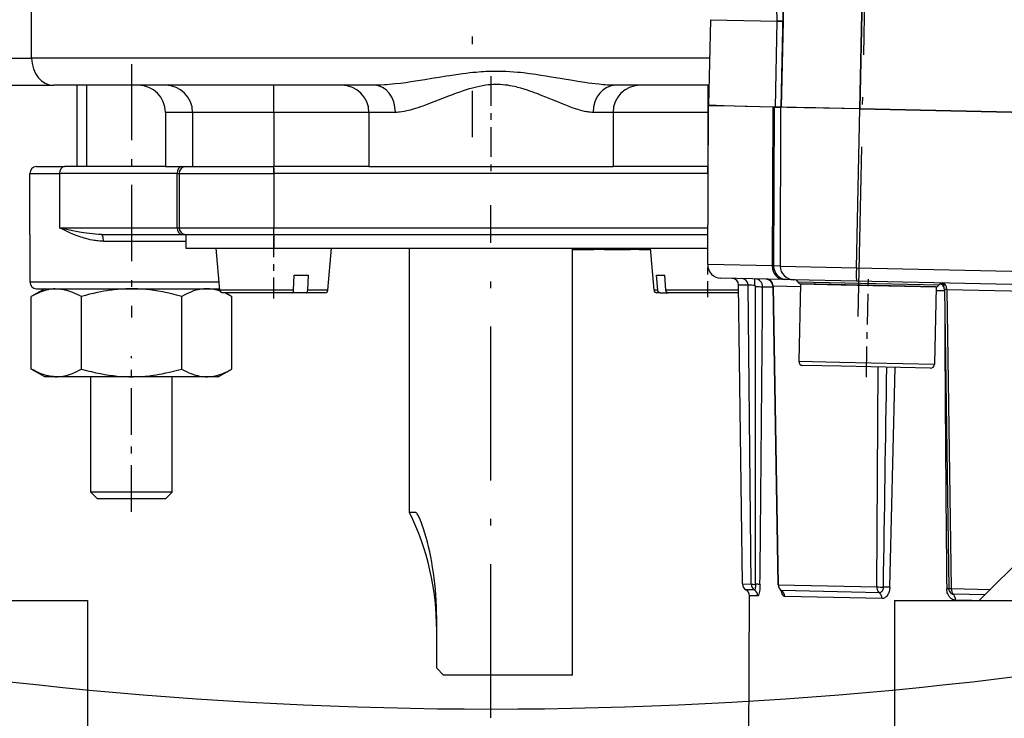
# Model space of a CAD drawing. Extents: x 50 to 396, y 16 to 255.
# Drawn here: x 244 to 258, y 112 to 122 of the extents above; entities that cross this region are included whole.
import ezdxf

# ---------------------------------------------------------------- set-up
doc = ezdxf.new("R2010")
doc.units = 0
doc.linetypes.add('DASHDOT', pattern=[18.5, 12, -3, 0.5, -3])
doc.layers.get('0').update_dxf_attribs({"linetype": 'CONTINUOUS'})

msp = doc.modelspace()

# ---------------------------------------------------------------- linework, layer by layer
at = {"color": 7, "linetype": 'DASHDOT', "ltscale": 0.228312}
msp.add_line((250.409, 129.728), (250.409, 120.595), dxfattribs=at)
at = {"color": 7, "linetype": 'DASHDOT', "ltscale": 0.20878}
msp.add_line((256.099, 117.948), (256.279, 126.297), dxfattribs=at)
at = {"color": 7, "ltscale": 0.114609}
for p, q in [((254.965, 121.037), (255.064, 125.62)), ((255.064, 125.62), (254.965, 121.037))]:
    msp.add_line(p, q, dxfattribs=at)
at = {"color": 7, "ltscale": 0.114572}
for p, q in [((256.222, 125.593), (256.123, 121.012)), ((256.123, 121.012), (256.222, 125.593))]:
    msp.add_line(p, q, dxfattribs=at)
at = {"color": 7, "ltscale": 0.027329}
msp.add_line((255.016, 123.398), (254.992, 122.305), dxfattribs=at)
at = {"color": 7, "ltscale": 0.024999}
msp.add_line((243.913, 121.76), (243.913, 122.76), dxfattribs=at)
at = {"color": 7, "ltscale": 0.031527}
msp.add_line((253.922, 122.328), (253.895, 121.067), dxfattribs=at)
at = {"color": 7, "ltscale": 0.024618}
msp.add_line((253.922, 122.328), (254.907, 122.307), dxfattribs=at)
msp.add_line((253.922, 122.328), (254.907, 122.307), dxfattribs=at)
msp.add_line((253.922, 122.328), (254.907, 122.307), dxfattribs=at)
at = {"color": 7, "ltscale": 0.031716}
for p, q in [((254.879, 121.038), (254.907, 122.307)), ((254.879, 121.038), (254.907, 122.307)), ((254.992, 122.305), (254.965, 121.037))]:
    msp.add_line(p, q, dxfattribs=at)
at = {"color": 7, "ltscale": 0.002141}
for p, q in [((254.992, 122.305), (254.907, 122.307)), ((254.907, 122.307), (254.992, 122.305)), ((254.965, 121.037), (254.879, 121.038))]:
    msp.add_line(p, q, dxfattribs=at)
at = {"color": 7, "ltscale": 0.008132}
msp.add_line((243.587, 121.76), (243.913, 121.76), dxfattribs=at)
at = {"color": 7, "ltscale": 0.249939}
msp.add_line((253.91, 121.76), (243.913, 121.76), dxfattribs=at)
at = {"color": 7, "linetype": 'DASHDOT', "ltscale": 0.093467}
msp.add_line((245.386, 121.672), (245.386, 117.933), dxfattribs=at)
at = {"color": 7, "linetype": 'DASHDOT', "ltscale": 0.036465}
msp.add_line((250.686, 121.497), (250.686, 120.038), dxfattribs=at)
at = {"color": 7, "ltscale": 0.016264}
msp.add_line((243.587, 121.36), (244.238, 121.36), dxfattribs=at)
at = {"color": 7, "ltscale": 0.118116}
msp.add_line((248.963, 121.36), (244.238, 121.36), dxfattribs=at)
at = {"color": 7, "ltscale": 0.03}
for p, q in [((244.586, 120.16), (244.586, 121.36)), ((244.721, 121.36), (244.721, 120.16)), ((247.486, 120.96), (246.286, 120.96)), ((246.286, 120.16), (247.486, 120.16))]:
    msp.add_line(p, q, dxfattribs=at)
at = {"color": 7, "ltscale": 0.01}
for p, q in [((247.486, 120.96), (247.486, 121.36)), ((253.886, 121.36), (253.886, 120.96)), ((246.286, 120.96), (245.886, 120.96)), ((245.886, 120.16), (246.286, 120.16))]:
    msp.add_line(p, q, dxfattribs=at)
at = {"color": 7, "ltscale": 0.034386}
msp.add_line((253.901, 121.36), (252.526, 121.36), dxfattribs=at)
at = {"color": 7, "ltscale": 0.02}
for p, q in [((245.886, 120.96), (245.886, 120.16)), ((246.286, 120.96), (246.286, 120.16)), ((247.486, 120.96), (247.486, 120.16)), ((248.886, 120.96), (248.886, 120.16)), ((252.486, 120.96), (252.486, 120.16)), ((253.886, 120.96), (253.886, 120.16)), ((244.325, 120.06), (244.325, 119.26)), ((246.056, 120.06), (246.056, 119.26)), ((246.086, 120.06), (246.086, 119.26)), ((247.486, 120.06), (247.486, 119.26))]:
    msp.add_line(p, q, dxfattribs=at)
at = {"color": 7, "ltscale": 0.035}
for p, q in [((248.886, 120.96), (247.486, 120.96)), ((253.886, 120.96), (252.486, 120.96)), ((248.886, 120.16), (247.486, 120.16)), ((248.886, 120.16), (247.486, 120.16)), ((253.886, 120.16), (252.486, 120.16)), ((253.886, 120.16), (252.486, 120.16)), ((246.086, 120.06), (247.486, 120.06)), ((246.086, 119.26), (247.486, 119.26))]:
    msp.add_line(p, q, dxfattribs=at)
at = {"color": 7, "ltscale": 0.009752}
msp.add_line((249.276, 120.96), (248.886, 120.96), dxfattribs=at)
at = {"color": 7, "ltscale": 0.007358}
msp.add_line((252.486, 120.96), (252.191, 120.96), dxfattribs=at)
at = {"color": 7, "ltscale": 0.058596}
for p, q in [((253.882, 118.716), (253.892, 121.06)), ((254.844, 121.039), (254.833, 118.695)), ((254.864, 121.039), (254.854, 118.695)), ((254.953, 118.693), (254.962, 121.037))]:
    msp.add_line(p, q, dxfattribs=at)
at = {"color": 7, "ltscale": 0.00013504}
msp.add_line((253.891, 120.96), (253.886, 120.96), dxfattribs=at)
at = {"color": 7, "ltscale": 0.023807}
msp.add_line((254.844, 121.039), (253.892, 121.06), dxfattribs=at)
at = {"color": 7, "ltscale": 0.005651}
msp.add_line((253.895, 121.067), (254.121, 121.055), dxfattribs=at)
at = {"color": 7, "ltscale": 0.005646}
msp.add_line((254.121, 121.055), (253.895, 121.067), dxfattribs=at)
at = {"color": 7, "ltscale": 0.000188651}
msp.add_line((253.895, 121.06), (253.895, 121.067), dxfattribs=at)
at = {"color": 7, "ltscale": 0.005641}
msp.add_line((253.895, 121.06), (254.121, 121.055), dxfattribs=at)
at = {"color": 7, "ltscale": 0.001394}
msp.add_line((253.951, 121.059), (253.895, 121.06), dxfattribs=at)
at = {"color": 7, "ltscale": 0.004253}
msp.add_line((254.121, 121.055), (253.951, 121.059), dxfattribs=at)
at = {"color": 7, "ltscale": 0.007784}
msp.add_line((254.432, 121.048), (254.121, 121.055), dxfattribs=at)
at = {"color": 7, "ltscale": 0.007865}
msp.add_line((254.435, 121.048), (254.121, 121.055), dxfattribs=at)
at = {"color": 7, "ltscale": 0.011105}
msp.add_line((254.879, 121.038), (254.435, 121.048), dxfattribs=at)
at = {"color": 7, "ltscale": 0.000514344}
msp.add_line((254.844, 121.039), (254.864, 121.039), dxfattribs=at)
at = {"color": 7, "ltscale": 0.000817301}
msp.add_line((254.879, 121.038), (254.847, 121.039), dxfattribs=at)
at = {"color": 7, "ltscale": 0.002456}
msp.add_line((254.864, 121.039), (254.962, 121.037), dxfattribs=at)
at = {"color": 7, "ltscale": 0.001598}
msp.add_line((254.943, 121.037), (254.879, 121.038), dxfattribs=at)
at = {"color": 7, "ltscale": 0.000542193}
msp.add_line((254.965, 121.037), (254.943, 121.037), dxfattribs=at)
at = {"color": 7, "ltscale": 0.029019}
msp.add_line((256.123, 121.012), (254.962, 121.037), dxfattribs=at)
at = {"color": 7, "ltscale": 6.25796e-05}
msp.add_line((254.968, 121.037), (254.965, 121.037), dxfattribs=at)
at = {"color": 7, "ltscale": 0.000551736}
msp.add_line((254.987, 121.036), (254.965, 121.037), dxfattribs=at)
at = {"color": 7, "ltscale": 0.001592}
msp.add_line((255.051, 121.035), (254.987, 121.036), dxfattribs=at)
at = {"color": 7, "ltscale": 0.001633}
msp.add_line((255.052, 121.035), (254.987, 121.036), dxfattribs=at)
at = {"color": 7, "ltscale": 0.026769}
msp.add_line((256.123, 121.012), (255.052, 121.035), dxfattribs=at)
at = {"color": 7, "ltscale": 0.002656}
msp.add_line((255.159, 121.032), (255.052, 121.035), dxfattribs=at)
at = {"color": 7, "ltscale": 0.00358}
msp.add_line((255.302, 121.029), (255.159, 121.032), dxfattribs=at)
at = {"color": 7, "ltscale": 0.004373}
msp.add_line((255.477, 121.026), (255.302, 121.029), dxfattribs=at)
at = {"color": 7, "ltscale": 0.005005}
msp.add_line((255.677, 121.021), (255.477, 121.026), dxfattribs=at)
at = {"color": 7, "ltscale": 0.005454}
msp.add_line((255.895, 121.017), (255.677, 121.021), dxfattribs=at)
at = {"color": 7, "ltscale": 0.005702}
msp.add_line((256.123, 121.012), (255.895, 121.017), dxfattribs=at)
at = {"color": 7, "ltscale": 0.058587}
msp.add_line((256.074, 118.669), (256.123, 121.012), dxfattribs=at)
at = {"color": 7, "ltscale": 0.06717}
for p, q in [((256.123, 121.012), (258.809, 120.954)), ((258.809, 120.954), (256.123, 121.012))]:
    msp.add_line(p, q, dxfattribs=at)
at = {"color": 7, "ltscale": 0.068016}
msp.add_line((258.843, 120.953), (256.123, 121.012), dxfattribs=at)
at = {"color": 7, "ltscale": 0.010251}
msp.add_line((243.986, 120.16), (244.396, 120.16), dxfattribs=at)
at = {"color": 7, "ltscale": 0.037249}
msp.add_line((245.886, 120.16), (244.396, 120.16), dxfattribs=at)
at = {"color": 7, "ltscale": 0.0325}
for p, q in [((246.186, 120.16), (247.486, 120.16)), ((246.186, 119.16), (247.486, 119.16)), ((246.186, 119.16), (247.486, 119.16)), ((246.186, 118.96), (247.486, 118.96))]:
    msp.add_line(p, q, dxfattribs=at)
at = {"color": 7, "ltscale": 0.0025}
for p, q in [((247.486, 120.06), (247.486, 120.16)), ((253.886, 120.06), (253.886, 120.16)), ((247.486, 119.16), (247.486, 119.26))]:
    msp.add_line(p, q, dxfattribs=at)
at = {"color": 7, "linetype": 'DASHDOT', "ltscale": 0.024003}
msp.add_line((247.486, 120.14), (247.486, 119.18), dxfattribs=at)
at = {"color": 7, "ltscale": 0.09}
msp.add_line((248.886, 120.16), (252.486, 120.16), dxfattribs=at)
at = {"color": 7, "ltscale": 5.11169e-05}
msp.add_line((253.886, 120.16), (253.888, 120.16), dxfattribs=at)
msp.add_line((253.886, 120.16), (253.888, 120.16), dxfattribs=at)
at = {"color": 7, "linetype": 'DASHDOT', "ltscale": 0.011688}
msp.add_line((253.886, 120.099), (253.886, 119.631), dxfattribs=at)
at = {"color": 7, "ltscale": 0.0225}
msp.add_line((243.886, 119.16), (243.886, 120.06), dxfattribs=at)
at = {"color": 7, "ltscale": 0.010983}
msp.add_line((243.886, 120.06), (244.325, 120.06), dxfattribs=at)
at = {"color": 7, "ltscale": 0.043285}
for p, q in [((246.056, 120.06), (244.325, 120.06)), ((244.325, 119.26), (246.056, 119.26))]:
    msp.add_line(p, q, dxfattribs=at)
at = {"color": 7, "ltscale": 0.000732422}
for p, q in [((246.056, 120.06), (246.086, 120.06)), ((246.056, 119.26), (246.086, 119.26))]:
    msp.add_line(p, q, dxfattribs=at)
at = {"color": 7, "ltscale": 0.16}
for p, q in [((253.886, 120.06), (247.486, 120.06)), ((247.486, 119.26), (253.886, 119.26))]:
    msp.add_line(p, q, dxfattribs=at)
at = {"color": 7, "ltscale": 0.009737}
msp.add_line((253.886, 120.06), (253.886, 119.67), dxfattribs=at)
at = {"color": 7, "linetype": 'DASHDOT', "ltscale": 0.189}
msp.add_line((250.686, 112.03), (250.686, 119.59), dxfattribs=at)
at = {"color": 7, "linetype": 'DASHDOT', "ltscale": 0.025816}
msp.add_line((247.486, 118.213), (247.486, 119.246), dxfattribs=at)
at = {"color": 7, "ltscale": 0.0175}
msp.add_line((243.886, 119.16), (243.886, 118.46), dxfattribs=at)
at = {"color": 7, "ltscale": 0.029591}
msp.add_line((244.944, 119.16), (246.127, 119.16), dxfattribs=at)
at = {"color": 7, "ltscale": 0.030365}
msp.add_line((244.971, 119.06), (246.186, 119.06), dxfattribs=at)
at = {"color": 7, "ltscale": 0.001458}
msp.add_line((246.127, 119.16), (246.185, 119.16), dxfattribs=at)
at = {"color": 7, "ltscale": 0.005}
for p, q in [((246.186, 119.16), (246.186, 118.96)), ((247.486, 119.16), (247.486, 118.96))]:
    msp.add_line(p, q, dxfattribs=at)
at = {"color": 7, "ltscale": 0.159947}
msp.add_line((247.486, 119.16), (253.884, 119.16), dxfattribs=at)
msp.add_line((247.486, 119.16), (253.884, 119.16), dxfattribs=at)
at = {"color": 7, "ltscale": 0.015647}
for p, q in [((246.69, 118.336), (246.636, 118.96)), ((248.281, 118.336), (248.336, 118.96)), ((253.09, 118.336), (253.036, 118.96))]:
    msp.add_line(p, q, dxfattribs=at)
at = {"color": 7, "ltscale": 0.159926}
msp.add_line((247.486, 118.96), (253.883, 118.96), dxfattribs=at)
at = {"color": 7, "ltscale": 0.0975}
msp.add_line((249.486, 115.06), (249.486, 118.96), dxfattribs=at)
at = {"color": 7, "ltscale": 0.1575}
msp.add_line((251.886, 112.66), (251.886, 118.96), dxfattribs=at)
at = {"color": 7, "ltscale": 0.00798}
msp.add_line((251.886, 118.94), (252.205, 118.94), dxfattribs=at)
at = {"color": 7, "ltscale": 0.000500107}
for p, q in [((252.205, 118.94), (252.205, 118.96)), ((252.357, 118.94), (252.357, 118.96)), ((252.742, 118.94), (252.742, 118.96)), ((252.87, 118.94), (252.87, 118.96))]:
    msp.add_line(p, q, dxfattribs=at)
at = {"color": 7, "ltscale": 0.00381}
msp.add_line((252.357, 118.94), (252.205, 118.94), dxfattribs=at)
at = {"color": 7, "ltscale": 0.009629}
msp.add_line((252.357, 118.94), (252.742, 118.94), dxfattribs=at)
at = {"color": 7, "ltscale": 0.003182}
msp.add_line((252.87, 118.94), (252.742, 118.94), dxfattribs=at)
at = {"color": 7, "ltscale": 0.004194}
msp.add_line((252.87, 118.94), (253.038, 118.94), dxfattribs=at)
at = {"color": 7, "linetype": 'DASHDOT', "ltscale": 0.019803}
msp.add_line((253.886, 118.234), (253.886, 119.026), dxfattribs=at)
at = {"color": 7, "ltscale": 0.023797}
msp.add_line((254.833, 118.695), (253.882, 118.716), dxfattribs=at)
at = {"color": 7, "ltscale": 0.000516251}
msp.add_line((254.854, 118.695), (254.833, 118.695), dxfattribs=at)
at = {"color": 7, "ltscale": 0.002463}
for p, q in [((254.953, 118.693), (254.854, 118.695)), ((255.148, 118.492), (255.05, 118.494))]:
    msp.add_line(p, q, dxfattribs=at)
at = {"color": 7, "ltscale": 0.028032}
msp.add_line((254.953, 118.693), (256.074, 118.669), dxfattribs=at)
at = {"color": 7, "ltscale": 0.070547}
for p, q in [((256.074, 118.669), (258.895, 118.608)), ((258.898, 118.411), (256.076, 118.472))]:
    msp.add_line(p, q, dxfattribs=at)
at = {"color": 7, "ltscale": 0.005593}
for p, q in [((247.775, 118.336), (247.785, 118.56)), ((247.983, 118.336), (247.993, 118.56))]:
    msp.add_line(p, q, dxfattribs=at)
at = {"color": 7, "ltscale": 0.005196}
for p, q in [((247.785, 118.56), (247.993, 118.56)), ((247.963, 118.3), (247.755, 118.3))]:
    msp.add_line(p, q, dxfattribs=at)
at = {"color": 7, "ltscale": 0.003}
msp.add_line((253.128, 118.56), (253.248, 118.56), dxfattribs=at)
at = {"color": 7, "ltscale": 0.005604}
for p, q in [((253.145, 118.336), (253.128, 118.56)), ((253.265, 118.336), (253.248, 118.56))]:
    msp.add_line(p, q, dxfattribs=at)
at = {"color": 7, "ltscale": 0.023277}
msp.add_line((255.008, 118.495), (254.077, 118.515), dxfattribs=at)
at = {"color": 7, "ltscale": 7.32908e-05}
msp.add_line((254.577, 118.504), (254.579, 118.504), dxfattribs=at)
at = {"color": 7, "ltscale": 0.00103}
msp.add_line((255.049, 118.494), (255.007, 118.495), dxfattribs=at)
at = {"color": 7, "ltscale": 0.023211}
msp.add_line((256.076, 118.472), (255.148, 118.492), dxfattribs=at)
at = {"color": 7, "linetype": 'DASHDOT', "ltscale": 0.037758}
msp.add_line((256.221, 117.054), (256.253, 118.564), dxfattribs=at)
at = {"color": 7, "ltscale": 0.069843}
msp.add_line((243.886, 118.46), (246.679, 118.46), dxfattribs=at)
at = {"color": 7, "ltscale": 0.005773}
for p, q in [((244.108, 118.36), (243.908, 118.245)), ((244.108, 117.06), (243.908, 117.175))]:
    msp.add_line(p, q, dxfattribs=at)
at = {"color": 7, "ltscale": 0.067562}
msp.add_line((243.986, 118.36), (246.688, 118.36), dxfattribs=at)
at = {"color": 7, "ltscale": 0.000744374}
msp.add_line((246.664, 118.36), (246.69, 118.345), dxfattribs=at)
at = {"color": 7, "ltscale": 0.027118}
msp.add_line((247.775, 118.336), (246.69, 118.336), dxfattribs=at)
at = {"color": 7, "ltscale": 0.004555}
msp.add_line((248.165, 118.336), (247.983, 118.336), dxfattribs=at)
at = {"color": 7, "ltscale": 0.002904}
msp.add_line((248.281, 118.336), (248.165, 118.336), dxfattribs=at)
at = {"color": 7, "ltscale": 0.001361}
msp.add_line((253.145, 118.336), (253.09, 118.336), dxfattribs=at)
at = {"color": 7, "ltscale": 0.005178}
msp.add_line((253.472, 118.336), (253.265, 118.336), dxfattribs=at)
at = {"color": 7, "ltscale": 0.021685}
msp.add_line((254.339, 118.336), (253.472, 118.336), dxfattribs=at)
at = {"color": 7, "ltscale": 0.003521}
msp.add_line((254.479, 118.41), (254.338, 118.413), dxfattribs=at)
at = {"color": 7, "ltscale": 0.110242}
msp.add_line((254.397, 114.004), (254.338, 118.413), dxfattribs=at)
at = {"color": 7, "ltscale": 0.110228}
msp.add_line((254.521, 114.001), (254.479, 118.41), dxfattribs=at)
at = {"color": 7, "ltscale": 0.003718}
msp.add_line((254.841, 118.381), (254.692, 118.384), dxfattribs=at)
at = {"color": 7, "ltscale": 0.000146315}
msp.add_line((254.846, 118.402), (254.84, 118.403), dxfattribs=at)
at = {"color": 7, "ltscale": 0.110279}
msp.add_line((254.84, 118.403), (254.917, 113.992), dxfattribs=at)
at = {"color": 7, "ltscale": 0.110258}
msp.add_line((254.846, 118.402), (254.923, 113.992), dxfattribs=at)
at = {"color": 7, "ltscale": 0.010085}
msp.add_line((254.846, 118.402), (255.249, 118.393), dxfattribs=at)
at = {"color": 7, "ltscale": 0.052098}
msp.add_line((255.209, 118.461), (257.292, 118.416), dxfattribs=at)
at = {"color": 7, "ltscale": 0.0285}
for p, q in [((255.25, 118.43), (255.226, 117.29)), ((257.25, 118.387), (257.225, 117.247))]:
    msp.add_line(p, q, dxfattribs=at)
at = {"color": 7, "ltscale": 0.015046}
for p, q in [((255.25, 118.43), (255.852, 118.417)), ((255.226, 117.29), (255.827, 117.277))]:
    msp.add_line(p, q, dxfattribs=at)
at = {"color": 7, "ltscale": 0.0495}
msp.add_line((257.24, 118.387), (255.26, 118.43), dxfattribs=at)
at = {"color": 7, "ltscale": 0.034954}
msp.add_line((255.852, 118.417), (257.25, 118.387), dxfattribs=at)
at = {"color": 7, "ltscale": 0.003105}
msp.add_line((257.373, 118.326), (257.249, 118.329), dxfattribs=at)
at = {"color": 7, "ltscale": 0.110254}
msp.add_line((257.372, 118.348), (257.437, 113.938), dxfattribs=at)
at = {"color": 7, "ltscale": 0.110248}
msp.add_line((257.408, 118.347), (257.473, 113.937), dxfattribs=at)
at = {"color": 7, "ltscale": 0.067504}
msp.add_line((257.408, 118.347), (260.107, 118.288), dxfattribs=at)
at = {"color": 7, "ltscale": 0.026727}
for p, q in [((243.908, 117.175), (243.908, 118.245)), ((244.647, 117.175), (244.647, 118.245)), ((246.125, 117.175), (246.125, 118.245)), ((246.864, 117.175), (246.864, 118.245))]:
    msp.add_line(p, q, dxfattribs=at)
at = {"color": 7, "ltscale": 0.025617}
msp.add_line((247.755, 118.3), (246.73, 118.3), dxfattribs=at)
at = {"color": 7, "ltscale": 0.002774}
msp.add_line((246.768, 118.3), (246.864, 118.245), dxfattribs=at)
at = {"color": 7, "ltscale": 0.004209}
msp.add_line((248.131, 118.3), (247.963, 118.3), dxfattribs=at)
at = {"color": 7, "ltscale": 0.002758}
msp.add_line((248.241, 118.3), (248.131, 118.3), dxfattribs=at)
at = {"color": 7, "ltscale": 0.001238}
msp.add_line((253.18, 118.3), (253.13, 118.3), dxfattribs=at)
at = {"color": 7, "ltscale": 0.002998}
msp.add_line((253.18, 118.3), (253.3, 118.3), dxfattribs=at)
at = {"color": 7, "ltscale": 0.004823}
msp.add_line((253.493, 118.3), (253.3, 118.3), dxfattribs=at)
at = {"color": 7, "ltscale": 0.021179}
msp.add_line((254.34, 118.3), (253.493, 118.3), dxfattribs=at)
at = {"color": 7, "linetype": 'DASHDOT', "ltscale": 0.057464}
msp.add_line((245.386, 115.068), (245.386, 117.367), dxfattribs=at)
at = {"color": 7, "ltscale": 0.005774}
msp.add_line((246.664, 117.06), (246.864, 117.175), dxfattribs=at)
at = {"color": 7, "ltscale": 0.014144}
msp.add_line((255.85, 117.217), (255.284, 117.229), dxfattribs=at)
at = {"color": 7, "ltscale": 0.034953}
msp.add_line((255.827, 117.277), (257.225, 117.247), dxfattribs=at)
at = {"color": 7, "ltscale": 0.032856}
msp.add_line((257.164, 117.188), (255.85, 117.217), dxfattribs=at)
at = {"color": 7, "ltscale": 0.081096}
msp.add_line((256.376, 113.961), (256.397, 117.205), dxfattribs=at)
at = {"color": 7, "ltscale": 0.003912}
msp.add_line((244.264, 117.06), (244.108, 117.06), dxfattribs=at)
at = {"color": 7, "ltscale": 0.059989}
msp.add_line((246.664, 117.06), (244.264, 117.06), dxfattribs=at)
at = {"color": 7, "ltscale": 0.0425}
for p, q in [((244.786, 115.36), (244.786, 117.06)), ((245.986, 115.36), (245.986, 117.06))]:
    msp.add_line(p, q, dxfattribs=at)
at = {"color": 7, "ltscale": 0.015}
for p, q in [((245.386, 115.36), (244.786, 115.36)), ((245.986, 115.36), (245.386, 115.36))]:
    msp.add_line(p, q, dxfattribs=at)
at = {"color": 7, "ltscale": 0.003535}
msp.add_line((244.886, 115.26), (244.786, 115.36), dxfattribs=at)
at = {"color": 7, "ltscale": 0.003536}
for p, q in [((245.886, 115.26), (245.986, 115.36)), ((249.886, 112.76), (249.986, 112.66))]:
    msp.add_line(p, q, dxfattribs=at)
at = {"color": 7, "ltscale": 0.0125}
for p, q in [((245.386, 115.26), (244.886, 115.26)), ((245.886, 115.26), (245.386, 115.26))]:
    msp.add_line(p, q, dxfattribs=at)
at = {"color": 7, "ltscale": 0.049498}
msp.add_line((257.886, 113.76), (259.286, 115.16), dxfattribs=at)
at = {"color": 7, "ltscale": 0.000507355}
msp.add_line((249.506, 115.06), (249.486, 115.06), dxfattribs=at)
at = {"color": 7, "ltscale": 0.001801}
msp.add_line((249.578, 115.06), (249.506, 115.06), dxfattribs=at)
at = {"color": 7, "ltscale": 0.00311}
msp.add_line((254.397, 114.004), (254.521, 114.001), dxfattribs=at)
at = {"color": 7, "ltscale": 0.000153894}
msp.add_line((254.923, 113.992), (254.917, 113.992), dxfattribs=at)
at = {"color": 7, "ltscale": 0.036322}
msp.add_line((254.923, 113.992), (256.376, 113.961), dxfattribs=at)
at = {"color": 7, "ltscale": 0.003091}
msp.add_line((254.571, 113.916), (254.447, 113.918), dxfattribs=at)
at = {"color": 7, "ltscale": 0.113708}
msp.add_line((254.479, 109.283), (254.498, 113.831), dxfattribs=at)
at = {"color": 7, "ltscale": 0.003072}
msp.add_line((254.621, 113.828), (254.498, 113.831), dxfattribs=at)
at = {"color": 7, "ltscale": 0.0361}
msp.add_line((256.414, 113.876), (254.97, 113.907), dxfattribs=at)
at = {"color": 7, "ltscale": 0.000769942}
msp.add_line((257.406, 113.937), (257.437, 113.938), dxfattribs=at)
at = {"color": 7, "ltscale": 0.01444}
msp.add_line((257.473, 113.937), (258.051, 113.925), dxfattribs=at)
at = {"color": 7, "ltscale": 0.011583}
msp.add_line((257.968, 113.842), (257.505, 113.852), dxfattribs=at)
at = {"color": 7, "ltscale": 0.050969}
for p, q in [((242.697, 113.76), (244.736, 113.76)), ((256.636, 113.76), (258.674, 113.76))]:
    msp.add_line(p, q, dxfattribs=at)
at = {"color": 7, "ltscale": 0.069655}
for p, q in [((244.736, 113.76), (244.736, 110.974)), ((256.636, 113.76), (256.636, 110.974))]:
    msp.add_line(p, q, dxfattribs=at)
at = {"color": 7, "ltscale": 0.035877}
msp.add_line((256.452, 113.789), (255.018, 113.82), dxfattribs=at)
at = {"color": 7, "ltscale": 0.006023}
msp.add_line((257.777, 113.76), (257.536, 113.765), dxfattribs=at)
at = {"color": 7, "ltscale": 0.018462}
msp.add_line((249.886, 112.76), (249.886, 113.498), dxfattribs=at)
at = {"color": 7, "ltscale": 0.009054}
msp.add_line((250.348, 112.66), (249.986, 112.66), dxfattribs=at)
at = {"color": 7, "ltscale": 0.038446}
msp.add_line((251.886, 112.66), (250.348, 112.66), dxfattribs=at)
at = {"color": 7}
for points in [[(254.907, 122.307), (254.907, 122.348), (254.906, 122.388), (254.903, 122.427), (254.898, 122.465), (254.893, 122.502), (254.886, 122.537), (254.879, 122.569), (254.871, 122.601), (254.862, 122.63), (254.853, 122.658), (254.847, 122.675), (254.84, 122.692), (254.827, 122.724), (254.813, 122.753), (254.797, 122.783), (254.782, 122.809), (254.766, 122.834), (254.75, 122.857)], [(254.907, 122.307), (254.907, 122.347), (254.906, 122.387), (254.903, 122.427), (254.898, 122.467), (254.892, 122.506), (254.885, 122.544), (254.876, 122.582), (254.871, 122.601), (254.866, 122.619), (254.858, 122.643), (254.85, 122.667), (254.841, 122.69)], [(252.526, 121.36), (252.486, 121.36), (252.444, 121.362), (252.403, 121.364), (252.371, 121.366), (252.339, 121.369), (252.274, 121.375), (252.224, 121.381), (252.174, 121.387), (252.122, 121.394), (252.07, 121.402), (251.966, 121.417), (251.89, 121.43), (251.735, 121.456), (251.576, 121.482), (251.496, 121.495), (251.422, 121.507), (251.349, 121.518), (251.301, 121.525), (251.252, 121.531), (251.166, 121.542), (251.123, 121.547), (251.079, 121.551), (251.021, 121.556), (250.964, 121.56), (250.906, 121.563), (250.851, 121.565), (250.797, 121.566), (250.742, 121.566), (250.687, 121.565), (250.652, 121.564), (250.616, 121.562), (250.578, 121.56), (250.54, 121.557), (250.467, 121.551), (250.419, 121.547), (250.372, 121.542), (250.321, 121.536), (250.271, 121.53), (250.174, 121.516), (250.078, 121.502), (250.026, 121.494), (249.921, 121.477), (249.815, 121.459), (249.71, 121.442), (249.572, 121.42), (249.503, 121.41), (249.428, 121.399), (249.353, 121.389), (249.273, 121.38), (249.23, 121.375), (249.187, 121.371), (249.151, 121.368), (249.115, 121.366), (249.063, 121.363), (249.013, 121.361), (248.963, 121.36)], [(252.191, 120.96), (252.171, 120.961), (252.15, 120.962), (252.129, 120.964), (252.113, 120.967), (252.096, 120.97), (252.063, 120.976), (252.029, 120.985), (251.994, 120.995), (251.97, 121.002), (251.947, 121.009), (251.916, 121.019), (251.885, 121.03), (251.839, 121.047), (251.792, 121.065), (251.727, 121.091), (251.684, 121.109), (251.595, 121.145), (251.493, 121.187), (251.441, 121.207), (251.363, 121.238), (251.329, 121.251), (251.294, 121.264), (251.259, 121.276), (251.224, 121.288), (251.176, 121.303), (251.128, 121.317), (251.08, 121.33), (251.056, 121.336), (251.031, 121.342), (250.999, 121.348), (250.966, 121.354), (250.933, 121.36), (250.897, 121.364), (250.86, 121.368), (250.823, 121.37), (250.787, 121.372), (250.75, 121.372), (250.714, 121.37), (250.679, 121.368), (250.643, 121.365), (250.608, 121.361), (250.586, 121.357), (250.563, 121.354), (250.539, 121.349), (250.515, 121.344), (250.474, 121.335), (250.434, 121.325), (250.395, 121.315), (250.365, 121.306), (250.336, 121.297), (250.277, 121.278), (250.225, 121.26), (250.173, 121.242), (250.105, 121.217), (250.061, 121.2), (249.973, 121.165), (249.843, 121.114), (249.779, 121.09), (249.731, 121.072), (249.683, 121.054), (249.646, 121.041), (249.608, 121.029), (249.574, 121.018), (249.54, 121.007), (249.494, 120.994), (249.47, 120.988), (249.446, 120.982), (249.425, 120.978), (249.404, 120.973), (249.371, 120.968), (249.338, 120.964), (249.322, 120.962), (249.305, 120.961), (249.291, 120.96), (249.276, 120.96)], [(244.944, 119.16), (244.921, 119.16), (244.899, 119.161), (244.854, 119.163), (244.81, 119.167), (244.767, 119.172), (244.724, 119.177), (244.681, 119.184), (244.649, 119.189), (244.618, 119.195), (244.567, 119.205), (244.517, 119.215), (244.452, 119.229), (244.388, 119.245), (244.325, 119.26)], [(244.971, 119.06), (244.944, 119.06), (244.917, 119.062), (244.891, 119.064), (244.872, 119.066), (244.853, 119.069), (244.833, 119.072), (244.812, 119.076), (244.778, 119.083), (244.744, 119.091), (244.711, 119.099), (244.687, 119.106), (244.663, 119.114), (244.639, 119.122), (244.615, 119.13), (244.568, 119.147), (244.522, 119.166), (244.478, 119.185), (244.435, 119.205), (244.407, 119.218), (244.379, 119.232), (244.325, 119.26)], [(244.262, 118.359), (244.236, 118.357), (244.209, 118.355), (244.182, 118.351), (244.154, 118.345), (244.127, 118.339), (244.098, 118.33), (244.069, 118.321), (244.04, 118.31), (244.008, 118.296), (243.976, 118.281), (243.943, 118.264), (243.908, 118.245)], [(244.262, 118.359), (244.289, 118.359), (244.317, 118.357), (244.344, 118.355), (244.372, 118.351), (244.399, 118.345), (244.428, 118.339), (244.457, 118.33), (244.487, 118.32), (244.516, 118.309), (244.547, 118.296), (244.579, 118.281), (244.612, 118.264), (244.647, 118.245)], [(246.125, 118.245), (246.087, 118.255), (246.05, 118.265), (246.014, 118.275), (245.979, 118.283), (245.91, 118.299), (245.844, 118.313), (245.78, 118.325), (245.718, 118.334), (245.657, 118.342), (245.597, 118.349), (245.538, 118.354), (245.479, 118.357), (245.42, 118.359), (245.362, 118.359), (245.303, 118.357), (245.245, 118.354), (245.185, 118.35), (245.125, 118.344), (245.094, 118.34), (245.063, 118.336), (245.021, 118.329), (244.978, 118.322), (244.934, 118.314), (244.88, 118.303), (244.825, 118.291), (244.768, 118.277), (244.708, 118.262), (244.647, 118.245)], [(246.694, 118.324), (246.661, 118.334), (246.63, 118.342), (246.6, 118.349), (246.57, 118.354), (246.541, 118.357), (246.511, 118.359), (246.482, 118.359), (246.453, 118.357), (246.424, 118.354), (246.394, 118.35), (246.364, 118.344), (246.333, 118.336), (246.301, 118.326), (246.268, 118.314), (246.235, 118.3), (246.2, 118.284), (246.163, 118.266), (246.125, 118.245)], [(247.755, 118.3), (247.758, 118.3), (247.761, 118.302), (247.764, 118.304), (247.766, 118.307), (247.769, 118.311), (247.771, 118.315), (247.772, 118.32), (247.774, 118.325), (247.775, 118.331), (247.775, 118.336)], [(247.963, 118.3), (247.966, 118.3), (247.969, 118.302), (247.971, 118.304), (247.974, 118.307), (247.976, 118.311), (247.978, 118.315), (247.98, 118.32), (247.981, 118.325), (247.982, 118.331), (247.983, 118.336)], [(253.18, 118.3), (253.174, 118.3), (253.169, 118.302), (253.165, 118.304), (253.16, 118.307), (253.156, 118.311), (253.152, 118.315), (253.149, 118.32), (253.147, 118.325), (253.146, 118.331), (253.145, 118.336)], [(253.3, 118.3), (253.294, 118.3), (253.289, 118.302), (253.285, 118.304), (253.28, 118.307), (253.276, 118.311), (253.272, 118.315), (253.269, 118.32), (253.267, 118.325), (253.266, 118.331), (253.265, 118.336)], [(254.576, 118.407), (254.577, 118.407), (254.579, 118.406), (254.58, 118.405), (254.582, 118.403), (254.584, 118.398), (254.585, 118.393), (254.586, 118.387)], [(257.343, 118.445), (257.347, 118.444), (257.351, 118.441), (257.354, 118.437), (257.357, 118.434), (257.359, 118.43), (257.361, 118.426), (257.362, 118.421), (257.364, 118.413), (257.365, 118.405)], [(257.365, 118.405), (257.364, 118.401), (257.364, 118.398), (257.363, 118.396), (257.363, 118.395), (257.362, 118.395), (257.361, 118.395), (257.36, 118.396), (257.359, 118.397), (257.356, 118.401)], [(244.262, 117.061), (244.236, 117.063), (244.209, 117.065), (244.182, 117.069), (244.154, 117.075), (244.127, 117.081), (244.098, 117.089), (244.069, 117.099), (244.04, 117.11), (244.008, 117.124), (243.976, 117.139), (243.943, 117.156), (243.908, 117.175)], [(244.262, 117.061), (244.289, 117.061), (244.317, 117.063), (244.344, 117.065), (244.372, 117.069), (244.399, 117.074), (244.428, 117.081), (244.457, 117.09), (244.487, 117.1), (244.516, 117.111), (244.547, 117.124), (244.579, 117.139), (244.612, 117.156), (244.647, 117.175)], [(244.647, 117.175), (244.684, 117.165), (244.721, 117.155), (244.757, 117.145), (244.793, 117.137), (244.861, 117.121), (244.927, 117.107), (244.991, 117.095), (245.053, 117.086), (245.114, 117.078), (245.174, 117.071), (245.234, 117.066), (245.293, 117.063), (245.351, 117.061), (245.41, 117.061), (245.468, 117.063), (245.527, 117.066), (245.586, 117.07), (245.646, 117.076), (245.677, 117.08), (245.709, 117.084), (245.751, 117.091), (245.794, 117.098), (245.838, 117.106), (245.891, 117.117), (245.947, 117.129), (246.004, 117.143), (246.063, 117.158), (246.125, 117.175)], [(246.125, 117.175), (246.162, 117.155), (246.198, 117.137), (246.232, 117.121), (246.265, 117.107), (246.297, 117.095), (246.328, 117.086), (246.358, 117.078), (246.389, 117.071), (246.418, 117.066), (246.448, 117.063), (246.477, 117.061), (246.506, 117.061), (246.535, 117.063), (246.565, 117.066), (246.594, 117.07), (246.625, 117.076), (246.656, 117.084), (246.687, 117.094), (246.72, 117.106), (246.754, 117.12), (246.789, 117.136), (246.825, 117.154), (246.864, 117.175)], [(249.886, 113.498), (249.885, 113.584), (249.883, 113.669), (249.879, 113.754), (249.874, 113.839), (249.867, 113.922), (249.859, 114.005), (249.849, 114.088), (249.838, 114.169), (249.826, 114.249), (249.812, 114.328), (249.798, 114.405), (249.782, 114.479), (249.766, 114.553), (249.748, 114.623), (249.73, 114.692), (249.711, 114.756), (249.692, 114.817), (249.683, 114.845), (249.673, 114.873), (249.66, 114.908), (249.647, 114.94), (249.635, 114.97), (249.627, 114.987), (249.62, 115.002), (249.614, 115.014), (249.608, 115.025), (249.599, 115.039), (249.591, 115.05), (249.585, 115.056), (249.58, 115.059), (249.578, 115.06)], [(254.587, 114), (254.587, 113.981), (254.585, 113.962), (254.583, 113.945), (254.58, 113.931), (254.577, 113.923), (254.576, 113.921), (254.575, 113.918), (254.573, 113.917), (254.572, 113.916), (254.571, 113.916)], [(254.653, 113.997), (254.652, 113.975), (254.651, 113.954), (254.649, 113.921), (254.645, 113.894), (254.642, 113.873), (254.637, 113.856), (254.633, 113.844), (254.631, 113.839), (254.629, 113.835), (254.626, 113.831), (254.623, 113.829), (254.621, 113.828)], [(255.018, 113.82), (255.013, 113.82), (255.008, 113.822), (255.003, 113.825), (254.999, 113.829), (254.996, 113.833), (254.993, 113.837), (254.987, 113.846), (254.981, 113.859), (254.976, 113.873), (254.971, 113.889), (254.967, 113.909)], [(256.376, 113.961), (256.376, 113.953), (256.376, 113.947), (256.377, 113.941), (256.379, 113.934), (256.382, 113.923), (256.384, 113.916), (256.387, 113.91), (256.392, 113.9), (256.398, 113.891), (256.406, 113.883), (256.414, 113.876)], [(256.471, 113.959), (256.47, 113.946), (256.468, 113.933), (256.464, 113.921), (256.459, 113.91), (256.457, 113.904), (256.453, 113.899), (256.45, 113.895), (256.446, 113.891), (256.44, 113.885), (256.434, 113.881), (256.428, 113.878), (256.421, 113.876), (256.414, 113.876)], [(256.566, 113.956), (256.565, 113.941), (256.563, 113.926), (256.561, 113.913), (256.557, 113.895), (256.552, 113.879), (256.546, 113.865), (256.54, 113.852), (256.536, 113.845), (256.532, 113.838), (256.523, 113.826), (256.514, 113.816), (256.505, 113.808), (256.495, 113.801), (256.486, 113.796), (256.476, 113.792), (256.468, 113.79), (256.46, 113.789), (256.452, 113.789)], [(257.536, 113.765), (257.525, 113.766), (257.513, 113.769), (257.501, 113.772), (257.49, 113.777), (257.479, 113.784), (257.468, 113.792), (257.462, 113.797), (257.457, 113.803), (257.452, 113.808), (257.447, 113.814), (257.442, 113.82), (257.437, 113.827), (257.431, 113.837), (257.426, 113.848), (257.421, 113.86), (257.415, 113.876), (257.411, 113.893), (257.409, 113.903), (257.408, 113.913), (257.407, 113.923), (257.406, 113.937)]]:
    msp.add_lwpolyline(points, dxfattribs=at)
for centre, radius, start, end in [((245.486, 120.96), 0.4, 360, 90), ((245.886, 120.96), 0.4, 0, 90), ((248.486, 120.96), 0.4, 0, 90), ((252.886, 120.96), 0.4, 90, 180), ((243.986, 120.06), 0.1, 90, 180), ((246.186, 120.06), 0.1, 90, 180), ((246.186, 119.26), 0.1, 180, 270), ((254.082, 118.715), 0.2, 179.762, 268.762), ((254.238, 118.412), 0.1, 0.762, 88.762), ((252.69, 118.475), 1.887, 357.9196, 0.8825), ((254.573, 118.386), 0.119, 359.186, 86.8847), ((254.74, 118.401), 0.1, 0.9973, 88.4613), ((255.156, 118.432), 0.06, 28.762, 88.762), ((243.986, 118.46), 0.1, 180, 270), ((246.73, 118.34), 0.04, 185.0286, 269.9714), ((248.241, 118.34), 0.04, 270.0286, 354.9714), ((253.13, 118.34), 0.04, 185.0286, 269.9714), ((254.47, 116.791), 1.62, 86.2398, 89.6686), ((-7152.76, 114.049), 7407.347, 359.9996189, 0.0335507), ((254.595, 116.417), 1.969, 87.1684, 90.2593), ((-2988.583, 145.335), 3243.387, 359.446391, 359.523893), ((255.262, 118.49), 0.06, 208.762, 268.762), ((257.241, 118.447), 0.06, 268.762, 328.762), ((257.344, 118.385), 0.06, 88.762, 148.762), ((257.31, 118.371), 0.0543, 33.2484, 102.5676), ((257.317, 118.37), 0.0586, 36.4066, 107.4629), ((257.272, 118.346), 0.1, 0.9058, 33.134), ((257.377, 117.923), 0.425, 85.8389, 90.5985), ((246.318, 117.308), 1.084, 59.7804, 66.2502), ((938.812, 120.981), 681.442, 180.240295, 180.592227), ((250.686, 174.856), 62.696, 246.74102, 293.25898), ((255.286, 117.289), 0.06, 178.762, 268.762), ((-1376.261, 140.846), 1632.954, 359.056562, 359.170359), ((-541.314, 134.968), 798.156, 358.491462, 358.724392), ((257.165, 117.248), 0.06, 268.762, 358.762), ((245.886, 113.316), 4, 360, 25.8419), ((254.497, 114.005), 0.1, 180.762, 240.318), ((254.569, 115.026), 1.027, 267.3122, 270.9893), ((254.586, 113.165), 0.835, 85.4103, 89.9118), ((254.398, 113.831), 0.1, 359.762, 60.318), ((254.971, 113.918), 0.0113, 237.3597, 268.6934), ((254.938, 113.864), 0.052, 35.4494, 59.7406), ((256.463, 116.104), 2.145, 267.6535, 270.2117), ((256.428, 111.523), 2.437, 86.7575, 88.9797), ((257.46, 114.38), 0.442, 267.0181, 271.6782), ((257.537, 113.939), 0.1, 180.844, 220.6965), ((257.508, 113.911), 0.0593, 219.6022, 267.0427)]:
    msp.add_arc(centre, radius, start, end, dxfattribs=at)
for centre, major_axis, ratio, start_param, end_param in [((244.238, 121.76), (0, -0.4), 0.813217, 4.712389, 6.283185), ((248.963, 120.96), (0, 0.4), 0.783291, 4.712389, 6.283185), ((252.526, 120.96), (0, -0.4), 0.836498, 3.141593, 4.712389), ((244.396, 120.06), (0, -0.1), 0.707107, 3.141593, 4.712389), ((246.127, 120.06), (0, -0.1), 0.707106, 3.141593, 4.712389), ((246.127, 119.26), (0, -0.1), 0.707107, 4.712389, 6.283185), ((244.944, 119.06), (0, -0.1), 0.276392, 1.570796, 3.141593), ((255.013, 118.695), (-0.004, -0.2), 0.896114, 4.729842, 6.283185), ((255.054, 118.694), (0.004, 0.2), 0.999391, 1.58825, 3.141593), ((255.152, 118.692), (-0.004, -0.2), 0.999391, 4.729842, 6.283185), ((256.081, 118.672), (-0.004, -0.2), 0.034899, 4.729842, 6.283185), ((254.381, 118.409), (-0.0022, -0.1), 0.983814, 1.605703, 3.141593), ((254.752, 118.401), (-0.0022, -0.1), 0.941605, 1.605703, 3.141593), ((257.343, 118.345), (-0.0022, -0.1), 0.647093, 1.605703, 3.141593), ((254.62, 114.002), (-0.0022, -0.1), 0.985442, 4.747296, 5.786743), ((255.017, 113.994), (-0.0022, -0.1), 0.938424, 4.747296, 5.786743), ((254.522, 113.829), (0.0022, 0.1), 0.985442, 4.729842, 5.786743), ((254.924, 113.82), (0.0022, 0.1), 0.938424, 4.729842, 5.786743), ((256.375, 113.789), (-0.0022, -0.1), 0.768411, 1.58825, 2.645151), ((257.537, 113.939), (-0.0022, -0.1), 0.639956, 4.747296, 5.786743), ((257.472, 113.765), (0.0022, 0.1), 0.639956, 4.729842, 5.786743)]:
    msp.add_ellipse(centre, major_axis=major_axis, ratio=ratio, start_param=start_param, end_param=end_param, dxfattribs=at)

doc.saveas('drawing.dxf')
